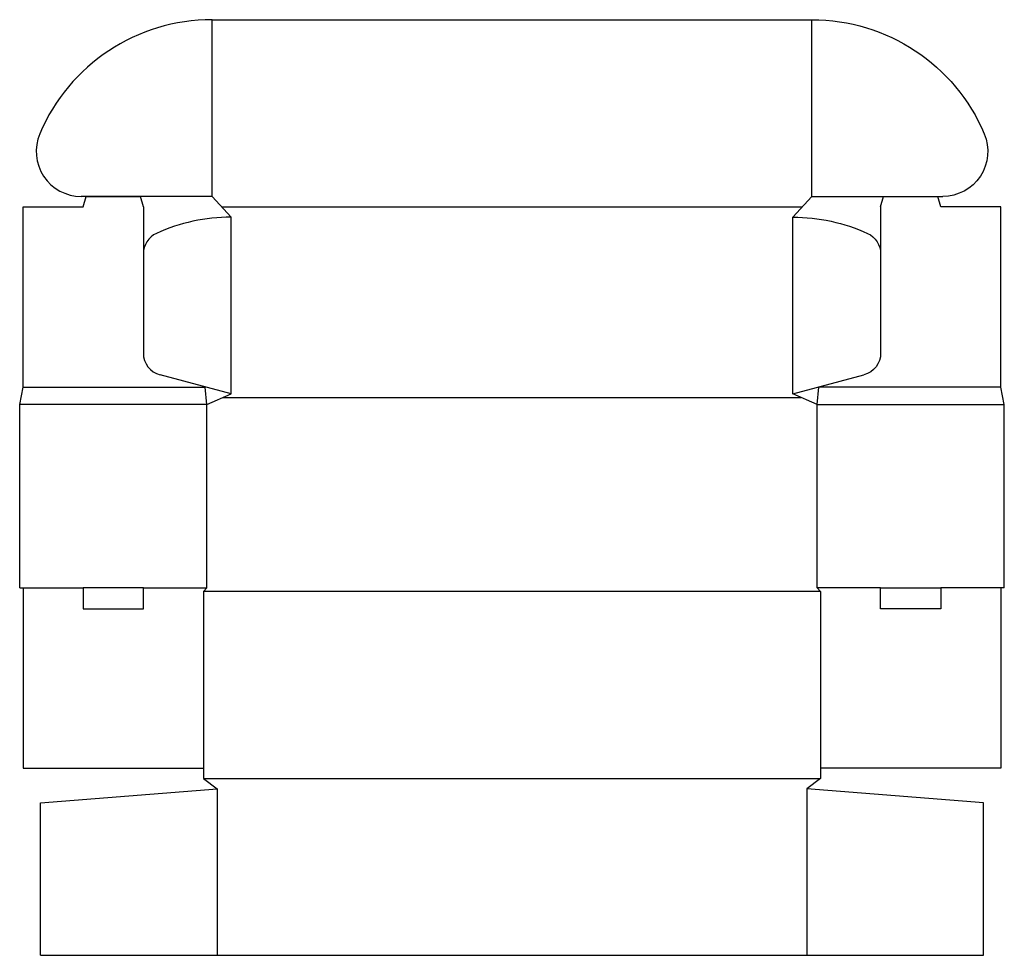
# Model space of a CAD drawing. Extents: x 0 to 17.8, y -6.6 to 10.2.
import ezdxf

# ---------------------------------------------------------------- set-up
doc = ezdxf.new("R2010")
doc.units = 0
doc.header["$MEASUREMENT"] = 0
doc.layers.add('CREASE', color=7, linetype='CONTINUOUS')
doc.layers.add('THRU-CUT', color=7, linetype='CONTINUOUS')

msp = doc.modelspace()

# ---------------------------------------------------------------- linework, layer by layer
at = {"layer": 'CREASE', "color": 3}
for p, q in [((3.469, 7.062), (3.469, 10.25)), ((14.281, 7.062), (14.281, 10.25)), ((3.641, 6.875), (14.109, 6.875)), ((3.812, 3.5), (3.812, 6.688)), ((13.938, 3.5), (13.938, 6.688)), ((0.062, 3.625), (3.346, 3.625)), ((17.688, 3.625), (14.404, 3.625)), ((3.667, 3.438), (14.083, 3.438)), ((3.375, 3.312), (0, 3.312)), ((3.375, 0), (3.375, 3.312)), ((14.375, 0), (14.375, 3.312)), ((14.375, 3.312), (17.75, 3.312)), ((14.375, 0), (14.375, 3.312)), ((0.062, 0), (1.146, 0)), ((2.229, 0), (3.375, 0)), ((15.521, 0), (14.375, 0)), ((17.688, 0), (16.604, 0)), ((14.438, -0.062), (3.312, -0.062)), ((3.312, -3.438), (14.438, -3.438)), ((3.562, -3.625), (3.562, -6.625)), ((14.188, -3.625), (14.188, -6.625))]:
    msp.add_line(p, q, dxfattribs=at)
at = {"layer": 'THRU-CUT', "color": 5}
for p, q in [((3.469, 10.25), (14.281, 10.25)), ((3.469, 7.062), (1.109, 7.062)), ((1.146, 6.875), (1.196, 7.062)), ((1.196, 7.062), (2.179, 7.062)), ((2.229, 6.875), (2.179, 7.062)), ((3.812, 6.688), (3.469, 7.062)), ((13.938, 6.688), (14.281, 7.062)), ((14.281, 7.062), (16.641, 7.062)), ((15.521, 6.875), (15.571, 7.062)), ((16.604, 6.875), (16.554, 7.062)), ((0.062, 6.875), (1.146, 6.875)), ((0.062, 3.625), (0.062, 6.875)), ((2.229, 6.875), (2.229, 6.026)), ((15.521, 6.875), (15.521, 6.026)), ((17.688, 6.875), (16.604, 6.875)), ((17.688, 3.625), (17.688, 6.875)), ((2.229, 6.026), (2.229, 4.236)), ((15.521, 6.026), (15.521, 4.236)), ((3.812, 3.5), (2.53, 3.844)), ((13.938, 3.5), (15.22, 3.844)), ((0, 3.312), (0.062, 3.625)), ((3.375, 3.312), (3.346, 3.625)), ((14.375, 3.312), (14.404, 3.625)), ((17.75, 3.312), (17.688, 3.625)), ((3.375, 3.312), (3.812, 3.5)), ((14.375, 3.312), (13.938, 3.5)), ((0, 0), (0, 3.312)), ((17.75, 0), (17.75, 3.312)), ((0, 0), (0.062, 0)), ((0.062, 0), (0.062, -3.25)), ((2.229, 0), (1.146, 0)), ((1.146, 0), (1.146, -0.375)), ((2.229, -0.375), (2.229, 0)), ((3.375, 0), (3.312, -0.062)), ((14.375, 0), (14.438, -0.062)), ((15.521, -0.375), (15.521, 0)), ((15.521, 0), (16.604, 0)), ((16.604, 0), (16.604, -0.375)), ((17.75, 0), (17.688, 0)), ((17.688, 0), (17.688, -3.25)), ((3.312, -0.062), (3.312, -3.438)), ((14.438, -0.062), (14.438, -3.438)), ((1.146, -0.375), (2.229, -0.375)), ((16.604, -0.375), (15.521, -0.375)), ((0.062, -3.25), (3.312, -3.25)), ((17.688, -3.25), (14.438, -3.25)), ((3.312, -3.438), (3.562, -3.625)), ((14.438, -3.438), (14.188, -3.625)), ((0.375, -3.875), (3.562, -3.625)), ((17.375, -3.875), (14.188, -3.625)), ((0.375, -6.625), (0.375, -3.875)), ((17.375, -6.625), (17.375, -3.875)), ((0.375, -6.625), (17.375, -6.625))]:
    msp.add_line(p, q, dxfattribs=at)
for centre, radius, start, end in [((3.469, 6.875), 3.375, 90, 157.0303), ((1.109, 7.875), 0.812, 157.0303, 270), ((3.812, 3.438), 3.25, 90, 114.4561), ((2.635, 6.026), 0.406, 114.4561, 180), ((2.635, 4.236), 0.406, 180, 255)]:
    msp.add_arc(centre, radius, start, end, dxfattribs=at)
at = {"layer": 'THRU-CUT', "color": 5, "extrusion": (0, 0, -1)}
for centre, radius, start, end in [((-14.281, 6.875), 3.375, 90, 157.0303), ((-16.641, 7.875), 0.812, 157.0303, 270), ((-13.938, 3.438), 3.25, 90, 114.4561), ((-15.115, 6.026), 0.406, 114.4561, 180), ((-15.115, 4.236), 0.406, 180, 255)]:
    msp.add_arc(centre, radius, start, end, dxfattribs=at)

doc.saveas('drawing.dxf')
